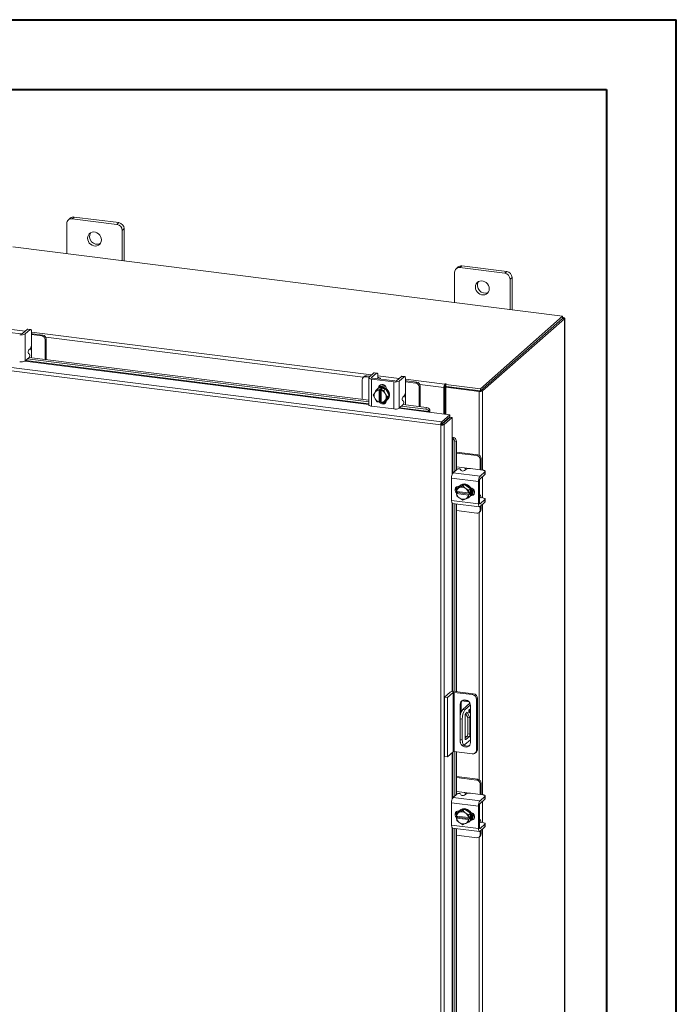
# Model space of a CAD drawing. Units: inches. Extents: x 0 to 23.4, y 0 to 16.5.
# Drawn here: x 19.7 to 23.4, y 11 to 16.5 of the extents above; entities that cross this region are included whole.
import ezdxf

# ---------------------------------------------------------------- set-up
doc = ezdxf.new("R2010")
doc.units = ezdxf.units.IN
doc.header["$MEASUREMENT"] = 0

msp = doc.modelspace()

# ---------------------------------------------------------------- linework, layer by layer
at = {"color": 7, "linetype": 'Continuous', "lineweight": 40}
for p, q in [((0.0031, 16.54389), (23.38893, 16.54389)), ((23.38893, 0.00846), (23.38893, 16.54389)), ((0.98736, 16.15019), (22.99523, 16.15019)), ((22.99523, 16.15019), (22.99523, 0.40216))]:
    msp.add_line(p, q, dxfattribs=at)
at = {"color": 7, "linetype": 'Continuous', "lineweight": 15}
for p, q in [((19.97874, 15.4275), (19.96766, 15.41773)), ((19.99969, 15.43361), (19.98861, 15.42384)), ((20.24117, 15.39202), (19.98861, 15.42384)), ((20.25225, 15.40179), (19.99969, 15.43361)), ((19.95899, 15.39772), (19.95899, 15.22672)), ((20.24117, 15.39202), (20.25225, 15.40179)), ((20.28187, 15.3682), (20.27079, 15.35843)), ((20.27079, 15.18743), (20.27079, 15.35843)), ((20.28187, 15.18604), (20.28187, 15.3682)), ((22.74918, 14.87519), (19.65443, 15.26509)), ((22.16138, 15.15252), (22.1503, 15.14275)), ((22.18232, 15.15862), (22.17124, 15.14885)), ((22.4238, 15.11703), (22.17124, 15.14885)), ((22.43488, 15.1268), (22.18232, 15.15862)), ((22.4238, 15.11703), (22.43488, 15.1268)), ((22.14162, 15.12273), (22.14162, 14.95173)), ((22.4645, 15.09322), (22.45343, 15.08345)), ((22.45343, 14.91245), (22.45343, 15.08345)), ((22.4645, 14.91105), (22.4645, 15.09322)), ((22.28658, 14.46721), (22.74918, 14.87519)), ((22.28658, 14.45547), (22.74918, 14.86345)), ((22.74842, 14.86277), (22.28735, 14.45615)), ((22.76006, 14.8613), (22.29899, 14.45468)), ((22.74842, 14.86277), (22.76006, 14.8613)), ((22.74918, 14.86345), (22.74918, 14.87519)), ((22.75156, 14.86758), (22.74918, 14.86788)), ((22.76006, 14.8613), (22.76006, 10.17074)), ((22.76101, 10.17246), (22.76101, 14.86303)), ((19.73789, 14.80214), (19.71019, 14.77771)), ((19.725, 14.77585), (19.7527, 14.80027)), ((19.7527, 14.80027), (19.73789, 14.80214)), ((19.7553, 14.8013), (19.74049, 14.80317)), ((19.69945, 14.7761), (19.57473, 14.79181)), ((19.725, 14.77585), (19.725, 14.62343)), ((19.76006, 14.78713), (19.76006, 14.7183)), ((19.76509, 14.77663), (19.76006, 14.77711)), ((19.81873, 14.76423), (19.76006, 14.77162)), ((19.82433, 14.76917), (19.76509, 14.77663)), ((19.81873, 14.76423), (19.82433, 14.76917)), ((19.84304, 14.74796), (19.83744, 14.74302)), ((19.83744, 14.63203), (19.83744, 14.74302)), ((19.84304, 14.63132), (19.84304, 14.74796)), ((19.74496, 14.68534), (19.7527, 14.69216)), ((19.75949, 14.64185), (19.75949, 14.6837)), ((22.0689, 14.28174), (19.26604, 14.63486)), ((19.725, 14.62343), (19.74735, 14.64314)), ((19.73796, 14.63485), (21.65819, 14.39292)), ((19.74912, 14.66229), (19.7432, 14.66619)), ((19.74757, 14.64335), (21.65819, 14.40264)), ((22.06391, 14.26338), (19.26069, 14.61655)), ((21.62097, 14.51832), (21.62097, 14.40733)), ((21.63204, 14.5359), (21.62645, 14.53096)), ((21.64527, 14.53975), (21.63967, 14.53482)), ((21.65994, 14.53226), (21.63967, 14.53482)), ((21.66554, 14.5372), (21.64527, 14.53975)), ((21.65819, 14.52924), (21.65819, 14.37682)), ((21.68745, 14.55652), (21.65975, 14.53209)), ((21.67381, 14.52171), (21.79853, 14.506)), ((21.67381, 14.52171), (21.67381, 14.36929)), ((21.67456, 14.53023), (21.70226, 14.55465)), ((21.80413, 14.51093), (21.67941, 14.52665)), ((21.70226, 14.55465), (21.68745, 14.55652)), ((21.70486, 14.55568), (21.69005, 14.55755)), ((21.70852, 14.52325), (21.70859, 14.52297)), ((21.70962, 14.54151), (21.70962, 14.52422)), ((21.72445, 14.52097), (21.72445, 14.52267)), ((21.84257, 14.53697), (21.81487, 14.51255)), ((21.82968, 14.51068), (21.85738, 14.53511)), ((21.85738, 14.53511), (21.84257, 14.53697)), ((21.85998, 14.53614), (21.84517, 14.538)), ((21.86474, 14.52196), (21.86474, 14.45314)), ((21.69339, 14.44751), (21.70347, 14.46301)), ((21.70347, 14.46301), (21.71353, 14.47188)), ((21.71357, 14.47189), (21.70351, 14.46303)), ((21.70351, 14.46303), (21.71628, 14.46037)), ((21.70861, 14.46889), (21.70567, 14.46629)), ((21.75289, 14.46694), (21.71357, 14.47189)), ((21.71618, 14.45981), (21.71628, 14.46037)), ((21.71628, 14.46037), (21.72214, 14.46553)), ((21.71987, 14.47538), (21.71987, 14.477)), ((21.72214, 14.46553), (21.73383, 14.46406)), ((21.72214, 14.39678), (21.72214, 14.46553)), ((21.73383, 14.46406), (21.72798, 14.4589)), ((21.74283, 14.45807), (21.75289, 14.46694)), ((21.75293, 14.46691), (21.74287, 14.45804)), ((21.77259, 14.43008), (21.75293, 14.46691)), ((21.75808, 14.46655), (21.75808, 14.45727)), ((21.79853, 14.35358), (21.79853, 14.506)), ((21.82968, 14.51068), (21.82968, 14.35826)), ((21.86977, 14.51147), (21.86474, 14.51194)), ((21.92342, 14.49907), (21.86474, 14.50646)), ((21.92901, 14.504), (21.86977, 14.51147)), ((21.92342, 14.49907), (21.92901, 14.504)), ((21.94772, 14.48279), (21.94213, 14.47785)), ((21.94213, 14.36686), (21.94213, 14.47785)), ((21.94772, 14.36616), (21.94772, 14.48279)), ((22.08576, 14.47873), (22.08136, 14.47485)), ((22.08136, 14.47485), (22.08136, 14.32544)), ((22.08576, 14.47873), (22.08576, 14.32489)), ((22.08873, 14.49513), (22.08653, 14.49319)), ((22.08653, 14.48145), (22.08653, 14.49319)), ((22.08653, 14.48145), (22.08873, 14.48339)), ((22.08873, 14.48339), (22.08873, 14.49513)), ((22.09111, 14.47566), (22.09551, 14.47954)), ((22.09111, 14.47566), (22.09111, 14.32421)), ((22.28015, 14.45185), (22.09111, 14.47566)), ((22.09159, 14.49178), (22.09455, 14.49439)), ((22.09159, 14.49178), (22.28658, 14.46721)), ((22.09159, 14.48004), (22.09159, 14.49178)), ((22.09159, 14.48004), (22.28658, 14.45547)), ((22.28456, 14.45573), (22.09551, 14.47954)), ((22.28658, 14.45547), (22.28658, 14.46721)), ((21.68381, 14.43114), (21.69161, 14.44463)), ((21.69161, 14.41338), (21.68381, 14.43114)), ((21.69339, 14.44751), (21.69161, 14.44463)), ((21.69161, 14.41338), (21.69339, 14.41005)), ((21.70347, 14.39431), (21.69339, 14.41005)), ((21.71618, 14.45981), (21.71618, 14.392)), ((21.72798, 14.4589), (21.72788, 14.45834)), ((21.72788, 14.39053), (21.72788, 14.45834)), ((21.72798, 14.4589), (21.74283, 14.45807)), ((21.74287, 14.45804), (21.75067, 14.44029)), ((21.75245, 14.43696), (21.75067, 14.44029)), ((21.75067, 14.40283), (21.75245, 14.40571)), ((21.75245, 14.43696), (21.76254, 14.42122)), ((21.76254, 14.42122), (21.75245, 14.40571)), ((21.75293, 14.39821), (21.77259, 14.43008)), ((21.76079, 14.40379), (21.76373, 14.40639)), ((21.76254, 14.42122), (21.77259, 14.43008)), ((21.84965, 14.42018), (21.85738, 14.427)), ((21.86417, 14.37668), (21.86417, 14.41854)), ((22.28456, 14.45573), (22.28015, 14.45185)), ((22.28735, 14.45615), (22.29899, 14.45468)), ((21.67381, 14.36929), (21.79853, 14.35358)), ((21.71628, 14.39162), (21.70351, 14.39428)), ((21.71618, 14.392), (21.71628, 14.39162)), ((21.72214, 14.39678), (21.71628, 14.39162)), ((21.72788, 14.39606), (21.72214, 14.39678)), ((21.72666, 14.39401), (21.72788, 14.39386)), ((21.72798, 14.39015), (21.72788, 14.39053)), ((21.74283, 14.38933), (21.72798, 14.39015)), ((21.75067, 14.40283), (21.74287, 14.38934)), ((21.74287, 14.38934), (21.75293, 14.39821)), ((21.74547, 14.39164), (21.75553, 14.39037)), ((21.75808, 14.40165), (21.75808, 14.40039)), ((21.82968, 14.35826), (21.85204, 14.37798)), ((21.84264, 14.36969), (21.97908, 14.3525)), ((21.8538, 14.39713), (21.84788, 14.40103)), ((21.85225, 14.37819), (21.98289, 14.36173)), ((21.97908, 14.3525), (21.98289, 14.36173)), ((21.99689, 14.33608), (22.11382, 14.32135)), ((21.9976, 14.33951), (21.99755, 14.33973)), ((22.00142, 14.34875), (21.9976, 14.33951)), ((22.00136, 14.34896), (22.00142, 14.34875)), ((22.0689, 14.28174), (22.11382, 14.32135)), ((22.0689, 14.27), (22.11382, 14.30961)), ((22.0711, 14.2675), (22.11602, 14.30711)), ((22.12767, 14.30565), (22.08275, 14.26603)), ((22.11382, 14.30961), (22.11382, 14.32135)), ((22.11602, 14.30711), (22.12767, 14.30565)), ((22.12767, 14.30565), (22.12767, 14.1878)), ((22.06831, 14.26726), (22.06391, 14.26338)), ((22.06391, 9.86162), (22.06391, 14.26338)), ((22.0689, 14.28174), (22.0689, 14.27)), ((22.08275, 14.26603), (22.0711, 14.2675)), ((22.08275, 14.26603), (22.08275, 9.86463)), ((22.09111, 14.28958), (22.09111, 14.28514)), ((22.13115, 14.18807), (22.1408, 14.19071)), ((22.13137, 14.18799), (22.13115, 14.18807)), ((22.1408, 14.19071), (22.14101, 14.19062)), ((22.15136, 14.17069), (22.14173, 14.16807)), ((22.14173, 14.16807), (22.14173, 14.00234)), ((22.15136, 14.17069), (22.15136, 14.01084)), ((22.27133, 14.09621), (22.15136, 14.11133)), ((22.26573, 14.09128), (22.15136, 14.10569)), ((22.26573, 14.09128), (22.27133, 14.09621)), ((22.29004, 14.075), (22.28444, 14.07006)), ((22.29004, 14.01529), (22.29004, 14.075)), ((22.19713, 14.02135), (22.15136, 14.02712)), ((22.29982, 14.00899), (22.23154, 14.01759)), ((22.28444, 14.01093), (22.28444, 14.07006)), ((22.2757, 13.94529), (22.12448, 13.96435)), ((22.12448, 13.96435), (22.12448, 13.83864)), ((22.13302, 13.99467), (22.15538, 14.01438)), ((22.13302, 13.99467), (22.28425, 13.97561)), ((22.1746, 14.01374), (22.17773, 14.00737)), ((22.20468, 14.01355), (22.19695, 14.00673)), ((22.31194, 14.00004), (22.28425, 13.97561)), ((22.28425, 13.96069), (22.31194, 13.98511)), ((22.28988, 14.01024), (22.29004, 14.01529)), ((22.31194, 13.98511), (22.31194, 14.00004)), ((22.31329, 13.98757), (22.31329, 14.00249)), ((22.15136, 13.91251), (22.15136, 13.89499)), ((22.16306, 13.91352), (22.15301, 13.90465)), ((22.15301, 13.90465), (22.16737, 13.91071)), ((22.19715, 13.92904), (22.16306, 13.91352)), ((22.16587, 13.91836), (22.16712, 13.9182)), ((22.17045, 13.91211), (22.16737, 13.91071)), ((22.17253, 13.92322), (22.16959, 13.92062)), ((22.17045, 13.91211), (22.18709, 13.92018)), ((22.19715, 13.92904), (22.18709, 13.92018)), ((22.18709, 13.92018), (22.20145, 13.9082)), ((22.23123, 13.90493), (22.19715, 13.92904)), ((22.20453, 13.90602), (22.20145, 13.9082)), ((22.2757, 13.94529), (22.2757, 13.81959)), ((22.2813, 13.82452), (22.2813, 13.95023)), ((22.15195, 13.88977), (22.15299, 13.90461)), ((22.15231, 13.88962), (22.15195, 13.88977)), ((22.15195, 13.87799), (22.1578, 13.88315)), ((22.15195, 13.87799), (22.15231, 13.87784)), ((22.15299, 13.86498), (22.15195, 13.87799)), ((22.21959, 13.88115), (22.15231, 13.88962)), ((22.15231, 13.87784), (22.21959, 13.86936)), ((22.16737, 13.85296), (22.15301, 13.86494)), ((22.1578, 13.88315), (22.1578, 13.88893)), ((22.226, 13.87455), (22.1578, 13.88315)), ((22.16737, 13.85296), (22.17045, 13.85079)), ((22.18709, 13.84082), (22.17045, 13.85079)), ((22.20453, 13.90602), (22.22117, 13.89606)), ((22.22117, 13.85635), (22.20453, 13.84828)), ((22.21959, 13.88115), (22.22015, 13.88118)), ((22.22015, 13.86939), (22.21959, 13.86936)), ((22.22119, 13.89602), (22.22015, 13.88118)), ((22.22015, 13.88118), (22.226, 13.88634)), ((22.226, 13.87455), (22.22015, 13.86939)), ((22.22015, 13.86939), (22.22119, 13.85639)), ((22.22117, 13.89606), (22.23123, 13.90493)), ((22.23123, 13.86522), (22.22117, 13.85635)), ((22.23125, 13.90489), (22.22119, 13.89602)), ((22.22119, 13.85639), (22.23125, 13.86525)), ((22.22471, 13.85812), (22.22765, 13.86072)), ((22.226, 13.88634), (22.226, 13.87455)), ((22.23125, 13.86525), (22.23125, 13.90489)), ((22.2371, 13.87087), (22.23549, 13.87107)), ((22.28299, 13.8697), (22.2813, 13.86992)), ((22.2813, 13.85393), (22.28157, 13.85383)), ((22.29982, 13.85264), (22.28267, 13.8548)), ((22.12448, 13.83864), (22.2757, 13.81959)), ((22.13, 13.8222), (22.28123, 13.80314)), ((22.14173, 13.82072), (22.14173, 12.76451)), ((22.15136, 13.81951), (22.15136, 12.76338)), ((22.20145, 13.84688), (22.18709, 13.84082)), ((22.20145, 13.84688), (22.20453, 13.84828)), ((22.31194, 13.84369), (22.28425, 13.81926)), ((22.28425, 13.80434), (22.31194, 13.82876)), ((22.28444, 13.78408), (22.28444, 13.80451)), ((22.29004, 13.78901), (22.29004, 13.80944)), ((22.31194, 13.82876), (22.31194, 13.84369)), ((22.31329, 13.83122), (22.31329, 13.84614)), ((22.15136, 13.78199), (22.26573, 13.76758)), ((22.27896, 13.77144), (22.28456, 13.77637)), ((22.28444, 13.78408), (22.29004, 13.78901)), ((22.08495, 12.73195), (22.11677, 12.76001)), ((22.13236, 12.75805), (22.10054, 12.72999)), ((22.13236, 12.42492), (22.13236, 12.75805)), ((22.24076, 12.74617), (22.1388, 12.75902)), ((22.1388, 12.75902), (22.1388, 12.42589)), ((22.1447, 12.76422), (22.24666, 12.75137)), ((22.24076, 12.74617), (22.24666, 12.75137)), ((22.08495, 12.73195), (22.10054, 12.72999)), ((22.08495, 12.39883), (22.08495, 12.73195)), ((22.10054, 12.39686), (22.10054, 12.72999)), ((22.17837, 12.6961), (22.17248, 12.6909)), ((22.17248, 12.6909), (22.17248, 12.61902)), ((22.17837, 12.6961), (22.17837, 12.64797)), ((22.18236, 12.71046), (22.22241, 12.70541)), ((22.22727, 12.6983), (22.18687, 12.66267)), ((22.18716, 12.7146), (22.21626, 12.71094)), ((22.23052, 12.68859), (22.19935, 12.6611)), ((22.27098, 12.72379), (22.26508, 12.7186)), ((22.26508, 12.4345), (22.26508, 12.7186)), ((22.27098, 12.72379), (22.27098, 12.43969)), ((22.18687, 12.66267), (22.19935, 12.6611)), ((22.20334, 12.63998), (22.21539, 12.61664)), ((22.20394, 12.64064), (22.21131, 12.64714)), ((22.21131, 12.64714), (22.22787, 12.61507)), ((22.23094, 12.47722), (22.23094, 12.68354)), ((22.18462, 12.60882), (22.17214, 12.6104)), ((22.17214, 12.6104), (22.17214, 12.49255)), ((22.18462, 12.60882), (22.18462, 12.49097)), ((22.20029, 12.49977), (22.20029, 12.62768)), ((22.22787, 12.61507), (22.21539, 12.61664)), ((22.21539, 12.61664), (22.21539, 12.52566)), ((22.22787, 12.61507), (22.22787, 12.52409)), ((22.21539, 12.52566), (22.22787, 12.52409)), ((22.17214, 12.49255), (22.18462, 12.49097)), ((22.19935, 12.46468), (22.23094, 12.49255)), ((22.21174, 12.5127), (22.20029, 12.5026)), ((22.20029, 12.51178), (22.2094, 12.51063)), ((22.22421, 12.51113), (22.20394, 12.49325)), ((22.22421, 12.51113), (22.21174, 12.5127)), ((22.13236, 12.42492), (22.10054, 12.39686)), ((22.24076, 12.41305), (22.1388, 12.42589)), ((22.14173, 12.42553), (22.14173, 12.17565)), ((22.15136, 12.42431), (22.15136, 12.18415)), ((22.18167, 12.4642), (22.19414, 12.46263)), ((22.25796, 12.41806), (22.26385, 12.42326)), ((22.26508, 12.4345), (22.27098, 12.43969)), ((22.10054, 12.39686), (22.08495, 12.39883)), ((22.27133, 12.26952), (22.15136, 12.28464)), ((22.26573, 12.26458), (22.15136, 12.27899)), ((22.26573, 12.26458), (22.27133, 12.26952)), ((22.29004, 12.24831), (22.28444, 12.24337)), ((22.29004, 12.1886), (22.29004, 12.24831)), ((22.19713, 12.19466), (22.15136, 12.20043)), ((22.29982, 12.1823), (22.23154, 12.1909)), ((22.28444, 12.18424), (22.28444, 12.24337)), ((22.2757, 12.1186), (22.12448, 12.13765)), ((22.12448, 12.13765), (22.12448, 12.01195)), ((22.13302, 12.16797), (22.15538, 12.18769)), ((22.13302, 12.16797), (22.28425, 12.14892)), ((22.1746, 12.18705), (22.17773, 12.18068)), ((22.20468, 12.18686), (22.19695, 12.18004)), ((22.31194, 12.17335), (22.28425, 12.14892)), ((22.28425, 12.13399), (22.31194, 12.15842)), ((22.28988, 12.18355), (22.29004, 12.1886)), ((22.31194, 12.15842), (22.31194, 12.17335)), ((22.31329, 12.16087), (22.31329, 12.1758)), ((22.15136, 12.08581), (22.15136, 12.0683)), ((22.15195, 12.06308), (22.15299, 12.07792)), ((22.16306, 12.08682), (22.15301, 12.07796)), ((22.15301, 12.07796), (22.16737, 12.08401)), ((22.19715, 12.10235), (22.16306, 12.08682)), ((22.16587, 12.09166), (22.16712, 12.09151)), ((22.17045, 12.08542), (22.16737, 12.08401)), ((22.17253, 12.09652), (22.16959, 12.09393)), ((22.17045, 12.08542), (22.18709, 12.09348)), ((22.19715, 12.10235), (22.18709, 12.09348)), ((22.18709, 12.09348), (22.20145, 12.08151)), ((22.23123, 12.07824), (22.19715, 12.10235)), ((22.20453, 12.07933), (22.20145, 12.08151)), ((22.20453, 12.07933), (22.22117, 12.06937)), ((22.22117, 12.06937), (22.23123, 12.07824)), ((22.23125, 12.0782), (22.22119, 12.06933)), ((22.23125, 12.03856), (22.23125, 12.0782)), ((22.2757, 12.1186), (22.2757, 11.99289)), ((22.2813, 11.99783), (22.2813, 12.12354)), ((22.15231, 12.06293), (22.15195, 12.06308)), ((22.15195, 12.05129), (22.1578, 12.05645)), ((22.15195, 12.05129), (22.15231, 12.05115)), ((22.15299, 12.03829), (22.15195, 12.05129)), ((22.21959, 12.05446), (22.15231, 12.06293)), ((22.15231, 12.05115), (22.21959, 12.04267)), ((22.16737, 12.02627), (22.15301, 12.03825)), ((22.1578, 12.05645), (22.1578, 12.06224)), ((22.226, 12.04786), (22.1578, 12.05645)), ((22.16737, 12.02627), (22.17045, 12.02409)), ((22.18709, 12.01413), (22.17045, 12.02409)), ((22.22117, 12.02966), (22.20453, 12.02159)), ((22.21959, 12.05446), (22.22015, 12.05449)), ((22.22015, 12.0427), (22.21959, 12.04267)), ((22.22119, 12.06933), (22.22015, 12.05449)), ((22.22015, 12.05449), (22.226, 12.05965)), ((22.226, 12.04786), (22.22015, 12.0427)), ((22.22015, 12.0427), (22.22119, 12.02969)), ((22.23123, 12.03853), (22.22117, 12.02966)), ((22.22119, 12.02969), (22.23125, 12.03856)), ((22.22471, 12.03143), (22.22765, 12.03402)), ((22.226, 12.05965), (22.226, 12.04786)), ((22.2371, 12.04418), (22.23549, 12.04438)), ((22.28299, 12.04301), (22.2813, 12.04322)), ((22.2813, 12.02724), (22.28157, 12.02713)), ((22.29982, 12.02595), (22.28267, 12.02811)), ((22.12448, 12.01195), (22.2757, 11.99289)), ((22.13, 11.9955), (22.28123, 11.97645)), ((22.14173, 11.99403), (22.14173, 10.34896)), ((22.15136, 11.99281), (22.15136, 10.35746)), ((22.20145, 12.02019), (22.18709, 12.01413)), ((22.20145, 12.02019), (22.20453, 12.02159)), ((22.31194, 12.017), (22.28425, 11.99257)), ((22.28425, 11.97764), (22.31194, 12.00207)), ((22.28444, 11.95739), (22.28444, 11.97781)), ((22.29004, 11.96232), (22.29004, 11.98275)), ((22.31194, 12.00207), (22.31194, 12.017)), ((22.31329, 12.00452), (22.31329, 12.01945)), ((22.15136, 11.9553), (22.26573, 11.94089)), ((22.27896, 11.94474), (22.28456, 11.94968)), ((22.28444, 11.95739), (22.29004, 11.96232))]:
    msp.add_line(p, q, dxfattribs=at)
at = {"color": 8, "linetype": 'Continuous', "lineweight": 15}
for p, q in [((22.74918, 14.86549), (22.75156, 14.86758)), ((19.60494, 14.80584), (19.72494, 14.79072)), ((19.76006, 14.78629), (21.6745, 14.5451)), ((21.62764, 14.53201), (19.84083, 14.75713)), ((19.75949, 14.71022), (19.75949, 14.6837)), ((19.72371, 14.62248), (21.65819, 14.37876)), ((21.65819, 14.38249), (19.7276, 14.62572)), ((21.67456, 14.53023), (21.67456, 14.52826)), ((21.70962, 14.54067), (21.82962, 14.52555)), ((21.86474, 14.52113), (22.08653, 14.49319)), ((21.7165, 14.47403), (21.71987, 14.477)), ((22.08136, 14.47485), (21.94551, 14.49196)), ((21.86417, 14.44505), (21.86417, 14.41854)), ((22.28015, 14.45185), (22.28015, 14.09287)), ((22.29899, 14.45468), (22.29899, 14.00909)), ((21.82839, 14.35731), (21.99689, 14.33608)), ((21.99755, 14.33973), (21.83228, 14.36055)), ((22.0806, 14.28031), (22.0806, 14.27587)), ((22.12767, 14.1878), (22.12767, 13.98492)), ((22.13137, 13.99278), (22.13137, 14.18799)), ((22.19713, 14.02135), (22.22344, 14.01804)), ((22.29899, 13.97369), (22.29899, 13.85274)), ((22.23374, 13.8679), (22.2371, 13.87087)), ((22.12767, 13.8237), (22.12767, 12.76397)), ((22.13137, 12.76443), (22.13137, 13.82202)), ((22.2823, 13.81951), (22.28425, 13.81926)), ((22.29899, 13.81734), (22.29899, 12.1824)), ((22.28015, 13.77249), (22.28015, 12.26618)), ((22.22593, 12.69711), (22.22593, 12.70067)), ((22.20153, 12.49355), (22.20394, 12.49325)), ((22.12767, 12.42079), (22.12767, 12.15822)), ((22.13137, 12.16609), (22.13137, 12.42406)), ((22.19713, 12.19466), (22.22344, 12.19134)), ((22.29899, 12.147), (22.29899, 12.02605)), ((22.23374, 12.04121), (22.2371, 12.04418)), ((22.12767, 11.997), (22.12767, 10.33153)), ((22.13137, 10.3394), (22.13137, 11.99533)), ((22.2823, 11.99282), (22.28425, 11.99257)), ((22.29899, 11.99065), (22.29899, 10.35571)), ((22.28015, 11.94579), (22.28015, 10.43949))]:
    msp.add_line(p, q, dxfattribs=at)
at = {"color": 7, "linetype": 'Continuous', "lineweight": 15, "flags": 128}
for points in [[(20.15387, 15.30481), (20.15273, 15.31435), (20.1494, 15.32363), (20.14406, 15.3321), (20.13703, 15.33926), (20.12871, 15.34471), (20.11959, 15.34813), (20.11019, 15.34931), (20.10107, 15.34819), (20.09275, 15.34484), (20.08572, 15.33945), (20.08038, 15.33233), (20.07705, 15.32389), (20.07591, 15.31463), (20.07705, 15.30509), (20.08038, 15.29581), (20.08572, 15.28735), (20.09275, 15.28018), (20.10107, 15.27473), (20.11019, 15.27132), (20.11959, 15.27013), (20.12871, 15.27125), (20.13703, 15.2746), (20.14406, 15.28), (20.1494, 15.28712), (20.15273, 15.29555), (20.15387, 15.30481)], [(22.3365, 15.02982), (22.33537, 15.03937), (22.33204, 15.04864), (22.3267, 15.05711), (22.31966, 15.06428), (22.31134, 15.06972), (22.30222, 15.07314), (22.29283, 15.07432), (22.2837, 15.07321), (22.27538, 15.06985), (22.26835, 15.06446), (22.26301, 15.05734), (22.25968, 15.0489), (22.25855, 15.03965), (22.25968, 15.0301), (22.26301, 15.02083), (22.26835, 15.01236), (22.27538, 15.00519), (22.2837, 14.99975), (22.29283, 14.99633), (22.30222, 14.99515), (22.31134, 14.99626), (22.31966, 14.99962), (22.3267, 15.00501), (22.33204, 15.01213), (22.33537, 15.02057), (22.3365, 15.02982)], [(22.76006, 14.8613), (22.76081, 14.86223), (22.761, 14.86318), (22.76063, 14.86413), (22.75971, 14.86503), (22.75828, 14.86586), (22.7564, 14.86658), (22.75413, 14.86716), (22.75156, 14.86758)], [(19.73789, 14.80214), (19.73932, 14.80303), (19.74049, 14.80317)], [(19.76006, 14.78713), (19.75992, 14.79083), (19.7595, 14.79415), (19.75882, 14.79694), (19.75791, 14.79911), (19.75679, 14.80057), (19.75552, 14.80126), (19.75413, 14.80116), (19.7527, 14.80027)], [(21.65975, 14.53209), (21.65852, 14.53057), (21.6582, 14.52899), (21.65881, 14.52743), (21.66033, 14.52593), (21.66269, 14.52456), (21.66581, 14.52337), (21.66957, 14.52241), (21.67381, 14.52171)], [(21.67941, 14.52665), (21.67795, 14.52689), (21.67665, 14.52722), (21.67558, 14.52763), (21.67476, 14.5281), (21.67424, 14.52862), (21.67403, 14.52916), (21.67414, 14.5297), (21.67456, 14.53023)], [(21.68745, 14.55652), (21.68888, 14.55741), (21.69005, 14.55755)], [(21.70962, 14.54151), (21.70948, 14.54521), (21.70906, 14.54853), (21.70838, 14.55132), (21.70746, 14.55349), (21.70635, 14.55495), (21.70508, 14.55564), (21.70369, 14.55554), (21.70226, 14.55465)], [(21.72405, 14.52102), (21.72443, 14.523), (21.72365, 14.52499), (21.72172, 14.5269), (21.7187, 14.52865), (21.71472, 14.53017), (21.70993, 14.53139), (21.70962, 14.53146)], [(21.84257, 14.53697), (21.84401, 14.53786), (21.84517, 14.538)], [(21.86474, 14.52196), (21.8646, 14.52567), (21.86418, 14.52898), (21.8635, 14.53178), (21.86259, 14.53395), (21.86147, 14.53541), (21.8602, 14.5361), (21.85882, 14.536), (21.85738, 14.53511)], [(21.70861, 14.46889), (21.71033, 14.4703), (21.71806, 14.47471), (21.72685, 14.47696), (21.73617, 14.47693), (21.7455, 14.47461), (21.75429, 14.47014), (21.76202, 14.46379), (21.76825, 14.45592), (21.77262, 14.44698), (21.77486, 14.4375), (21.77486, 14.42803), (21.77262, 14.41912), (21.76825, 14.41129), (21.76373, 14.40639)], [(21.71367, 14.47149), (21.71511, 14.47211), (21.7239, 14.47436), (21.73323, 14.47433), (21.74255, 14.47201), (21.75134, 14.46755), (21.75907, 14.46119), (21.7653, 14.45332), (21.76967, 14.44438), (21.77192, 14.4349), (21.77192, 14.42543), (21.76967, 14.41652), (21.7653, 14.40869), (21.75907, 14.40238), (21.75332, 14.39885)], [(21.71428, 14.4729), (21.71559, 14.47945), (21.71939, 14.48561), (21.72522, 14.4898), (21.73237, 14.49153), (21.73998, 14.49057), (21.74713, 14.48705), (21.75295, 14.48138), (21.75676, 14.47426), (21.75808, 14.46655)], [(21.71987, 14.477), (21.72119, 14.48439), (21.72374, 14.48905)], [(22.09455, 14.49439), (22.09475, 14.49479), (22.09448, 14.49519), (22.09377, 14.49552), (22.09274, 14.49573), (22.09155, 14.4958), (22.09036, 14.49571), (22.08937, 14.49547), (22.08873, 14.49513)], [(21.67381, 14.36929), (21.66957, 14.36999), (21.66581, 14.37095), (21.66269, 14.37214), (21.66033, 14.37351), (21.65881, 14.37501), (21.6582, 14.37657), (21.65819, 14.37682)], [(21.75808, 14.40039), (21.75676, 14.39301), (21.75295, 14.38685), (21.74713, 14.38265), (21.73998, 14.38093), (21.73237, 14.38189), (21.72522, 14.38541), (21.71939, 14.39107), (21.71799, 14.39313)], [(21.72788, 14.39277), (21.72499, 14.39601), (21.72466, 14.39646)], [(22.31194, 14.00004), (22.31301, 14.00135), (22.31328, 14.00271), (22.31275, 14.00406), (22.31144, 14.00535), (22.30941, 14.00653), (22.30672, 14.00756), (22.30348, 14.00839), (22.29982, 14.00899)], [(22.31329, 13.98757), (22.31301, 13.98643), (22.31194, 13.98511)], [(22.15365, 13.87949), (22.15179, 13.88114), (22.1469, 13.88763), (22.1443, 13.89516), (22.1443, 13.90283), (22.1469, 13.90971), (22.15179, 13.91496), (22.15838, 13.91797), (22.16587, 13.91836)], [(22.16375, 13.91383), (22.16797, 13.91909), (22.175, 13.92449), (22.18332, 13.92784), (22.19245, 13.92896), (22.20184, 13.92777), (22.21097, 13.92436), (22.21929, 13.91891), (22.22632, 13.91174), (22.23166, 13.90328), (22.23499, 13.894), (22.23612, 13.88446), (22.23499, 13.8752), (22.23166, 13.86676), (22.23125, 13.86605)], [(22.17253, 13.92322), (22.17795, 13.92709), (22.18627, 13.93044), (22.19539, 13.93156), (22.20479, 13.93037), (22.21391, 13.92696), (22.22223, 13.92151), (22.22927, 13.91434), (22.2346, 13.90587), (22.23793, 13.8966), (22.23907, 13.88706), (22.23793, 13.8778), (22.2346, 13.86936), (22.22927, 13.86224), (22.22765, 13.86072)], [(22.23234, 13.90996), (22.239, 13.90781), (22.24559, 13.90315), (22.25048, 13.89666), (22.25308, 13.88912), (22.25308, 13.88146), (22.25048, 13.87458), (22.24559, 13.86932), (22.239, 13.86632), (22.23234, 13.86584)], [(22.1578, 13.88569), (22.15739, 13.88608), (22.15454, 13.88934)], [(22.24954, 13.8732), (22.2446, 13.87126), (22.2371, 13.87087)], [(22.28985, 13.8539), (22.28983, 13.85421), (22.28921, 13.85912), (22.2882, 13.86326), (22.28685, 13.86647), (22.28519, 13.86862), (22.28331, 13.86965), (22.2813, 13.86951)], [(22.31194, 13.84369), (22.31301, 13.845), (22.31328, 13.84636), (22.31275, 13.84771), (22.31144, 13.849), (22.30941, 13.85018), (22.30672, 13.85121), (22.30348, 13.85204), (22.29982, 13.85264)], [(22.13, 13.8222), (22.12975, 13.82224), (22.12828, 13.82304), (22.12698, 13.82473), (22.12592, 13.82725), (22.12513, 13.83049), (22.12464, 13.83434), (22.12448, 13.83864)], [(22.2757, 13.81959), (22.27587, 13.81529), (22.27635, 13.81144), (22.27714, 13.8082), (22.27821, 13.80568), (22.2795, 13.80399), (22.28098, 13.80319), (22.28258, 13.8033), (22.28425, 13.80434)], [(22.28425, 13.81926), (22.28367, 13.81891), (22.28312, 13.81887), (22.28261, 13.81915), (22.28217, 13.81973), (22.2818, 13.8206), (22.28153, 13.82171), (22.28136, 13.82304), (22.2813, 13.82452)], [(22.31329, 13.83122), (22.31301, 13.83008), (22.31194, 13.82876)], [(22.23094, 12.68354), (22.22976, 12.69199), (22.2263, 12.70005), (22.22085, 12.70707), (22.21385, 12.71249), (22.20587, 12.71586), (22.19755, 12.71691), (22.18957, 12.71555), (22.18257, 12.7119), (22.17712, 12.70625), (22.17366, 12.69905), (22.17248, 12.6909)], [(22.2279, 12.65689), (22.22762, 12.66041), (22.22682, 12.66289), (22.22562, 12.66396), (22.22421, 12.66347), (22.2228, 12.66148), (22.22161, 12.65829), (22.22081, 12.6544), (22.22053, 12.6504), (22.22081, 12.64689), (22.22161, 12.64441), (22.2228, 12.64333), (22.22421, 12.64383), (22.22562, 12.64582), (22.22682, 12.649), (22.22762, 12.65289), (22.2279, 12.65689)], [(22.18167, 12.4642), (22.18124, 12.46427), (22.17869, 12.46566), (22.17646, 12.46857), (22.17463, 12.47291), (22.17326, 12.4785), (22.17243, 12.48513), (22.17214, 12.49255)], [(22.17248, 12.48458), (22.17366, 12.47613), (22.17411, 12.47469)], [(22.17866, 12.46568), (22.18257, 12.46105), (22.18957, 12.45563), (22.19755, 12.45226), (22.20587, 12.45121), (22.21385, 12.45257), (22.22085, 12.45622), (22.2263, 12.46187), (22.22976, 12.46907), (22.23094, 12.47722)], [(22.18462, 12.49097), (22.1849, 12.48356), (22.18574, 12.47693), (22.1871, 12.47134), (22.18893, 12.467), (22.19116, 12.46408), (22.19371, 12.4627), (22.19647, 12.4629), (22.19935, 12.46468)], [(22.20394, 12.49325), (22.20323, 12.49281), (22.20254, 12.49276), (22.20191, 12.4931), (22.20136, 12.49382), (22.20091, 12.4949), (22.20057, 12.49629), (22.20036, 12.49793), (22.20029, 12.49977)], [(22.31194, 12.17335), (22.31301, 12.17466), (22.31328, 12.17602), (22.31275, 12.17737), (22.31144, 12.17866), (22.30941, 12.17984), (22.30672, 12.18086), (22.30348, 12.18169), (22.29982, 12.1823)], [(22.31329, 12.16087), (22.31301, 12.15973), (22.31194, 12.15842)], [(22.15365, 12.0528), (22.15179, 12.05445), (22.1469, 12.06094), (22.1443, 12.06847), (22.1443, 12.07614), (22.1469, 12.08301), (22.15179, 12.08827), (22.15838, 12.09128), (22.16587, 12.09166)], [(22.16375, 12.08714), (22.16797, 12.0924), (22.175, 12.09779), (22.18332, 12.10115), (22.19245, 12.10226), (22.20184, 12.10108), (22.21097, 12.09767), (22.21929, 12.09222), (22.22632, 12.08505), (22.23166, 12.07658), (22.23499, 12.06731), (22.23612, 12.05776), (22.23499, 12.04851), (22.23166, 12.04007), (22.23089, 12.03877)], [(22.17253, 12.09652), (22.17795, 12.10039), (22.18627, 12.10375), (22.19539, 12.10486), (22.20479, 12.10368), (22.21391, 12.10026), (22.22223, 12.09481), (22.22927, 12.08765), (22.2346, 12.07918), (22.23793, 12.06991), (22.23907, 12.06036), (22.23793, 12.0511), (22.2346, 12.04267), (22.22927, 12.03555), (22.22765, 12.03402)], [(22.23234, 12.08327), (22.239, 12.08112), (22.24559, 12.07645), (22.25048, 12.06996), (22.25308, 12.06243), (22.25308, 12.05476), (22.25048, 12.04789), (22.24559, 12.04263), (22.239, 12.03963), (22.23234, 12.03915)], [(22.1578, 12.059), (22.15739, 12.05938), (22.15454, 12.06265)], [(22.24954, 12.04651), (22.2446, 12.04456), (22.2371, 12.04418)], [(22.28985, 12.0272), (22.28983, 12.02752), (22.28921, 12.03243), (22.2882, 12.03656), (22.28685, 12.03977), (22.28519, 12.04193), (22.28331, 12.04296), (22.2813, 12.04282)], [(22.31194, 12.017), (22.31301, 12.01831), (22.31328, 12.01967), (22.31275, 12.02102), (22.31144, 12.02231), (22.30941, 12.02349), (22.30672, 12.02451), (22.30348, 12.02534), (22.29982, 12.02595)], [(22.13, 11.9955), (22.12975, 11.99555), (22.12828, 11.99635), (22.12698, 11.99804), (22.12592, 12.00056), (22.12513, 12.0038), (22.12464, 12.00765), (22.12448, 12.01195)], [(22.2757, 11.99289), (22.27587, 11.98859), (22.27635, 11.98475), (22.27714, 11.98151), (22.27821, 11.97899), (22.2795, 11.9773), (22.28098, 11.9765), (22.28258, 11.97661), (22.28425, 11.97764)], [(22.28425, 11.99257), (22.28367, 11.99222), (22.28312, 11.99218), (22.28261, 11.99245), (22.28217, 11.99304), (22.2818, 11.9939), (22.28153, 11.99502), (22.28136, 11.99635), (22.2813, 11.99783)], [(22.31329, 12.00452), (22.31301, 12.00338), (22.31194, 12.00207)]]:
    msp.add_lwpolyline(points, dxfattribs=at)
at = {"color": 7, "linetype": 'Continuous', "lineweight": 15}
for centre, radius, start, end in [((19.98475, 15.39836), 0.02577, 81.39863, 181.42061), ((19.99594, 15.40748), 0.0264, 81.84159, 130.66121), ((20.23622, 15.35779), 0.03458, 1.05871, 81.76054), ((20.24729, 15.36756), 0.03458, 1.05871, 81.76054), ((20.13003, 15.32307), 0.04278, 148.82328, 293.99597), ((22.16739, 15.12337), 0.02577, 81.39863, 181.42061), ((22.17858, 15.13249), 0.0264, 81.84159, 130.66121), ((22.42993, 15.09258), 0.03458, 1.05871, 81.76054), ((22.31266, 15.04809), 0.04278, 148.82328, 293.99597), ((22.41885, 15.08281), 0.03458, 1.05871, 81.76054), ((19.70275, 14.8179), 0.04758, 259.22613, 297.8883), ((19.70252, 14.79222), 0.01641, 259.22613, 297.8883), ((19.8156, 14.74262), 0.02184, 1.05871, 81.76054), ((19.8212, 14.74755), 0.02184, 1.05871, 81.76054), ((19.75953, 14.67434), 0.01825, 142.93327, 206.51963), ((19.71913, 14.71573), 0.04102, 324.93094, 3.59311), ((19.73279, 14.65414), 0.01825, 322.93327, 26.51963), ((19.70275, 14.66548), 0.04758, 259.22613, 297.8883), ((21.63724, 14.51872), 0.01628, 81.39863, 181.42061), ((21.64291, 14.52325), 0.01667, 81.84159, 130.66121), ((21.72734, 14.4417), 0.03278, 117.16554, 158.75207), ((21.71746, 14.43237), 0.03368, 114.46978, 114.54122), ((21.72751, 14.44124), 0.03368, 114.46978, 114.54122), ((21.73747, 14.44403), 0.03811, 62.17795, 117.48666), ((21.74021, 14.44852), 0.03629, 71.59269, 123.98429), ((21.72595, 14.42885), 0.04666, 54.67969, 54.73717), ((21.80743, 14.55274), 0.04758, 259.22613, 297.8883), ((21.8072, 14.52705), 0.01641, 259.22613, 297.8883), ((21.92029, 14.47745), 0.02184, 1.05871, 81.76054), ((21.92588, 14.48239), 0.02184, 1.05871, 81.76054), ((22.11008, 14.47665), 0.02878, 144.93094, 183.59311), ((22.09002, 14.479), 0.00427, 144.93094, 183.59311), ((22.09137, 14.47858), 0.00549, 87.70648, 118.71797), ((21.72251, 14.429), 0.03463, 153.18146, 206.81854), ((21.71723, 14.4306), 0.02923, 92.0543, 144.65914), ((21.7282, 14.4306), 0.04042, 210.55106, 252.71172), ((21.71586, 14.41974), 0.04042, 30.55106, 72.71172), ((21.7159, 14.41998), 0.04666, 54.67969, 54.73717), ((21.72155, 14.42134), 0.03463, 333.18146, 26.81854), ((21.86421, 14.40918), 0.01825, 142.93327, 206.51963), ((21.82381, 14.45057), 0.04102, 324.93094, 3.59311), ((22.28553, 14.48012), 0.02878, 259.22613, 297.8883), ((21.73045, 14.43237), 0.04666, 234.67969, 234.73717), ((21.72683, 14.41974), 0.02923, 272.0543, 324.65914), ((21.74409, 14.40733), 0.02151, 234.59777, 298.05452), ((21.72888, 14.41998), 0.03368, 294.46978, 294.54122), ((21.80743, 14.40032), 0.04758, 259.22613, 297.8883), ((21.83747, 14.38898), 0.01825, 322.93327, 26.51963), ((21.97734, 14.33023), 0.02234, 25.18268, 85.54364), ((21.98115, 14.33946), 0.02234, 25.18268, 85.54364), ((21.99304, 14.33867), 0.00464, 326.10604, 10.38221), ((21.96763, 14.34212), 0.03443, 348.93186, 11.09927), ((22.04626, 14.28979), 0.03945, 344.23671, 352.31302), ((22.13, 14.15801), 0.03443, 71.71998, 93.88739), ((22.12975, 14.18365), 0.00464, 72.43703, 116.7132), ((22.11942, 14.16913), 0.02234, 357.27561, 57.63656), ((22.12905, 14.17176), 0.02234, 357.27561, 57.63656), ((22.2626, 14.06966), 0.02184, 1.05871, 81.76054), ((22.2682, 14.0746), 0.02184, 1.05871, 81.76054), ((22.22387, 13.9773), 0.04102, 79.22613, 117.8883), ((22.17197, 13.96733), 0.04758, 144.93094, 183.59311), ((22.16447, 13.99855), 0.01825, 56.29961, 119.88597), ((22.18785, 14.02256), 0.01825, 236.29961, 299.88597), ((22.32319, 13.94828), 0.04758, 144.93094, 183.59311), ((22.17098, 13.90362), 0.02148, 144.74917, 207.6076), ((22.18116, 13.88493), 0.02923, 118.16011, 170.76494), ((22.18209, 13.87949), 0.03463, 56.00071, 109.63778), ((22.29768, 13.95126), 0.01641, 144.93094, 183.59311), ((22.19211, 13.88493), 0.04042, 190.10752, 232.26818), ((22.18165, 13.88694), 0.03368, 148.27802, 148.34946), ((22.19415, 13.88694), 0.04666, 208.08207, 208.13956), ((22.18981, 13.87949), 0.03463, 236.00071, 289.63778), ((22.17979, 13.87405), 0.04042, 10.10752, 52.26818), ((22.19073, 13.87405), 0.02923, 298.16011, 350.76494), ((22.20287, 13.88288), 0.033, 282.10951, 325.51922), ((22.18003, 13.87406), 0.04666, 28.08207, 28.13956), ((22.19253, 13.87406), 0.03368, 328.27802, 328.34946), ((22.19009, 13.88293), 0.04666, 28.08207, 28.13956), ((22.20258, 13.88293), 0.03368, 328.27802, 328.34946), ((22.20697, 13.89241), 0.03777, 325.06487, 20.90901), ((22.21139, 13.89461), 0.03629, 318.83495, 11.22655), ((22.26817, 13.78367), 0.01628, 261.39863, 1.42061), ((22.27337, 13.78873), 0.01667, 312.15804, 0.97766), ((22.13672, 12.72231), 0.04266, 79.22613, 117.8883), ((22.13696, 12.74935), 0.00984, 79.22613, 117.8883), ((22.23669, 12.71807), 0.02839, 1.05871, 81.76054), ((22.24259, 12.72327), 0.02839, 1.05871, 81.76054), ((22.20463, 12.69652), 0.02626, 141.08066, 180.90984), ((22.25402, 12.61554), 0.08204, 144.93094, 183.59311), ((22.26649, 12.61397), 0.08204, 144.93094, 183.59311), ((22.22059, 12.62895), 0.02034, 144.93094, 183.59311), ((22.19509, 12.52439), 0.02034, 324.93094, 3.59311), ((22.20756, 12.52281), 0.02034, 324.93094, 3.59311), ((22.13696, 12.41622), 0.00984, 79.22613, 117.8883), ((22.21063, 12.48561), 0.02916, 231.32706, 299.78244), ((22.24393, 12.43397), 0.02116, 261.39863, 1.42061), ((22.24931, 12.43932), 0.02167, 312.15804, 0.97766), ((22.2626, 12.24297), 0.02184, 1.05871, 81.76054), ((22.2682, 12.2479), 0.02184, 1.05871, 81.76054), ((22.16447, 12.17186), 0.01825, 56.29961, 119.88597), ((22.22387, 12.15061), 0.04102, 79.22613, 117.8883), ((22.17197, 12.14064), 0.04758, 144.93094, 183.59311), ((22.18785, 12.19586), 0.01825, 236.29961, 299.88597), ((22.32319, 12.12158), 0.04758, 144.93094, 183.59311), ((22.29768, 12.12457), 0.01641, 144.93094, 183.59311), ((22.17098, 12.07693), 0.02148, 144.74917, 207.6076), ((22.18116, 12.05824), 0.02923, 118.16011, 170.76494), ((22.18165, 12.06025), 0.03368, 148.27802, 148.34946), ((22.18209, 12.0528), 0.03463, 56.00071, 109.63778), ((22.17979, 12.04736), 0.04042, 10.10752, 52.26818), ((22.19009, 12.05623), 0.04666, 28.08207, 28.13956), ((22.20697, 12.06572), 0.03777, 325.06487, 20.90901), ((22.19211, 12.05824), 0.04042, 190.10752, 232.26818), ((22.19415, 12.06025), 0.04666, 208.08207, 208.13956), ((22.18981, 12.0528), 0.03463, 236.00071, 289.63778), ((22.19073, 12.04736), 0.02923, 298.16011, 350.76494), ((22.20287, 12.05619), 0.033, 282.10951, 325.51922), ((22.18003, 12.04736), 0.04666, 28.08207, 28.13956), ((22.19253, 12.04736), 0.03368, 328.27802, 328.34946), ((22.20258, 12.05623), 0.03368, 328.27802, 328.34946), ((22.21139, 12.06792), 0.03629, 318.83495, 11.22655), ((22.26817, 11.95698), 0.01628, 261.39863, 1.42061), ((22.27337, 11.96204), 0.01667, 312.15804, 0.97766)]:
    msp.add_arc(centre, radius, start, end, dxfattribs=at)
for points, knots in [([(19.75949, 14.6837), (19.75939, 14.68477), (19.75919, 14.68692), (19.75755, 14.68985), (19.7554, 14.69192), (19.75371, 14.69246), (19.75305, 14.69267)], [0, 0, 0, 0, 0.2775203, 0.5551746, 0.8275079, 1, 1, 1, 1]), ([(21.86417, 14.41854), (21.86407, 14.41961), (21.86387, 14.42175), (21.86224, 14.42469), (21.86008, 14.42676), (21.85839, 14.4273), (21.85773, 14.42751)], [0, 0, 0, 0, 0.27752034, 0.55517456, 0.82750794, 1, 1, 1, 1]), ([(22.20525, 14.01363), (22.20512, 14.0144), (22.20483, 14.01616), (22.20313, 14.0185), (22.20067, 14.02038), (22.19852, 14.02115), (22.19732, 14.02132), (22.19713, 14.02135)], [0, 0, 0, 0, 0.1932308, 0.4383056, 0.6859474, 0.9508455, 1, 1, 1, 1]), ([(22.20525, 12.18693), (22.20512, 12.18771), (22.20483, 12.18947), (22.20313, 12.19181), (22.20067, 12.19369), (22.19852, 12.19446), (22.19732, 12.19463), (22.19713, 12.19466)], [0, 0, 0, 0, 0.1932308, 0.4383056, 0.6859474, 0.9508455, 1, 1, 1, 1])]:
    msp.add_open_spline(points, degree=3, knots=knots, dxfattribs=at)
for points in [[(22.0689, 14.28174), (22.06824, 14.28093), (22.06691, 14.27932), (22.06525, 14.27462), (22.0641, 14.269), (22.06397, 14.26525), (22.06391, 14.26338)], [(22.06391, 14.26338), (22.06578, 14.2632), (22.06952, 14.26286), (22.07523, 14.2633), (22.0801, 14.26436), (22.08187, 14.26547), (22.08275, 14.26603)], [(22.0689, 14.27), (22.06881, 14.26988), (22.06864, 14.26964), (22.06843, 14.26893), (22.0683, 14.2681), (22.06831, 14.26754), (22.06831, 14.26726)], [(22.06831, 14.26726), (22.06859, 14.26722), (22.06914, 14.26714), (22.06999, 14.26717), (22.07071, 14.26729), (22.07097, 14.26743), (22.0711, 14.2675)]]:
    msp.add_open_spline(points, degree=3, dxfattribs=at)

doc.saveas('drawing.dxf')
